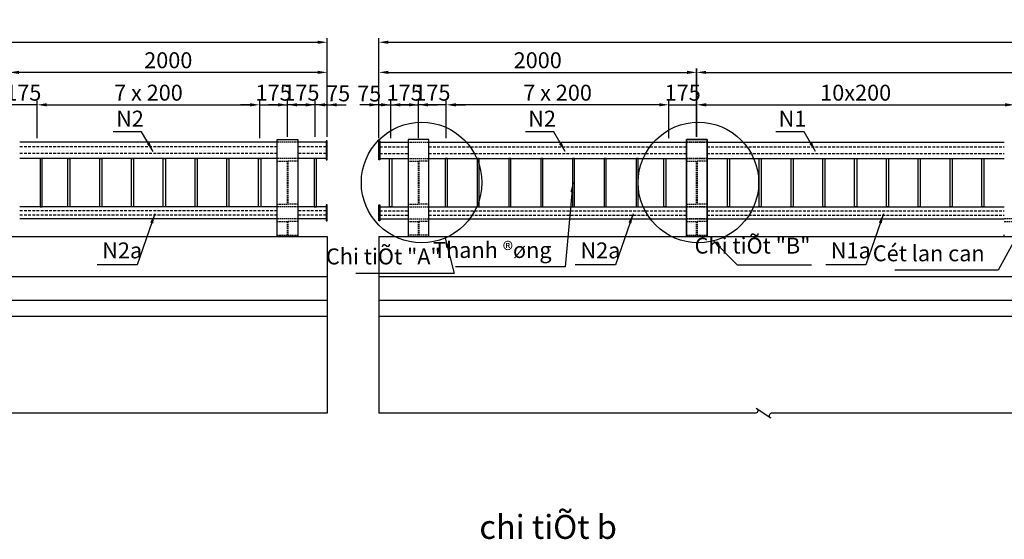
# Model space of a CAD drawing. Units: inches. Extents: x 43035 to 97967, y -103 to 13351.
# Drawn here: x 65287 to 71481, y 9412 to 12678 of the extents above; entities that cross this region are included whole.
import ezdxf
from ezdxf.enums import TextEntityAlignment as Align

# ---------------------------------------------------------------- set-up
doc = ezdxf.new("R2010")
doc.units = ezdxf.units.IN
doc.header["$LTSCALE"] = 70
doc.header["$MEASUREMENT"] = 0
doc.linetypes.add('DASHED', pattern=[19.05, 12.7, -6.35])
doc.linetypes.add('HIDDEN', pattern=[0.375, 0.25, -0.125])
for name, color, linetype in [('1', 1, 'Continuous'), ('8', 8, 'HIDDEN'), ('Dimentions', 9, 'Continuous')]:
    doc.layers.add(name, color=color, linetype=linetype)
doc.layers.add('2', color=2, linetype='Continuous', lineweight=25)
doc.layers.add('4', color=4, linetype='Continuous', lineweight=18)
doc.styles.add('IN', font='VHARIAL.ttf')
doc.styles.add('THUONG', font='VNARIALN.ttf')
doc.dimstyles.new('KT40', dxfattribs={"dimscale": 50, "dimtxt": 2, "dimasz": 1.2, "dimexe": 0.5, "dimexo": 0.5, "dimgap": 0.5, "dimtad": 1, "dimdec": 0, "dimzin": 9, "dimdsep": 46, "dimtxsty": 'THUONG', "dimcen": 1, "dimclrd": 1, "dimclre": 1, "dimclrt": 4, "dimadec": 0, "dimazin": 0, "dimtfac": 1, "dimtdec": 0, "dimtix": 1, "dimtmove": 2, "dimatfit": 3, "dimfxl": 0, "dimtolj": 1, "dimtzin": 0, "dimarcsym": 0})

# ---------------------------------------------------------------- blocks, each defined once
blk = doc.blocks.new('*D88')
at = {"layer": 'Defpoints', "color": 0}
for p in [(66796.7, 12143), (65397.2, 11907.5), (66796.7, 11907.5)]:
    blk.add_point(p, dxfattribs=at)
at = {"layer": 'Dimentions', "color": 1, "lineweight": -2}
for p, q in [((65397.2, 11932.5), (65397.2, 12168)), ((65457.2, 12143), (66736.7, 12143)), ((66796.7, 11932.5), (66796.7, 12168))]:
    blk.add_line(p, q, dxfattribs=at)
at = {"layer": 'Dimentions', "color": 1}
for points in [[(65457.2, 12153), (65457.2, 12133), (65397.2, 12143)], [(66736.7, 12153), (66736.7, 12133), (66796.7, 12143)]]:
    blk.add_solid(points, dxfattribs=at)
at = {"layer": 'Dimentions', "color": 4, "insert": (66097, 12219.2), "char_height": 100, "attachment_point": 5, "style": 'THUONG'}
blk.add_mtext('\\A1;7 x 200', dxfattribs=at)
blk = doc.blocks.new('*D89')
at = {"layer": 'Defpoints', "color": 0}
for p in [(65221.7, 12346.9), (65221.7, 11916.7), (67221.7, 11916.7)]:
    blk.add_point(p, dxfattribs=at)
at = {"layer": 'Dimentions', "color": 1, "lineweight": -2}
for p, q in [((65221.7, 11941.7), (65221.7, 12371.9)), ((67161.7, 12346.9), (65281.7, 12346.9)), ((67221.7, 11941.7), (67221.7, 12371.9))]:
    blk.add_line(p, q, dxfattribs=at)
at = {"layer": 'Dimentions', "color": 1}
for points in [[(65281.7, 12356.9), (65281.7, 12336.9), (65221.7, 12346.9)], [(67161.7, 12356.9), (67161.7, 12336.9), (67221.7, 12346.9)]]:
    blk.add_solid(points, dxfattribs=at)
at = {"layer": 'Dimentions', "color": 4, "insert": (66221.7, 12423.1), "char_height": 100, "attachment_point": 5, "style": 'THUONG'}
blk.add_mtext('\\A1;2000', dxfattribs=at)
blk = doc.blocks.new('*D90')
at = {"layer": 'Defpoints', "color": 0}
for p in [(67221.7, 12536.2), (61221.7, 11916.7), (67221.7, 11916.7)]:
    blk.add_point(p, dxfattribs=at)
at = {"layer": 'Dimentions', "color": 1, "lineweight": -2}
for p, q in [((61221.7, 11941.7), (61221.7, 12561.2)), ((61281.7, 12536.2), (67161.7, 12536.2)), ((67221.7, 11941.7), (67221.7, 12561.2))]:
    blk.add_line(p, q, dxfattribs=at)
at = {"layer": 'Dimentions', "color": 1}
for points in [[(61281.7, 12546.2), (61281.7, 12526.2), (61221.7, 12536.2)], [(67161.7, 12546.2), (67161.7, 12526.2), (67221.7, 12536.2)]]:
    blk.add_solid(points, dxfattribs=at)
at = {"layer": 'Dimentions', "color": 4, "insert": (64221.7, 12612.4), "char_height": 100, "attachment_point": 5, "style": 'THUONG'}
blk.add_mtext('\\A1;6000', dxfattribs=at)
blk = doc.blocks.new('*D91')
at = {"layer": 'Defpoints', "color": 0}
for p in [(75316, 12346.9), (69545.3, 11916.7), (75316, 11916.7)]:
    blk.add_point(p, dxfattribs=at)
at = {"layer": 'Dimentions', "color": 1, "lineweight": -2}
for p, q in [((69545.3, 11941.7), (69545.3, 12371.9)), ((69605.3, 12346.9), (75256, 12346.9)), ((75316, 11941.7), (75316, 12371.9))]:
    blk.add_line(p, q, dxfattribs=at)
at = {"layer": 'Dimentions', "color": 1}
for points in [[(69605.3, 12356.9), (69605.3, 12336.9), (69545.3, 12346.9)], [(75256, 12356.9), (75256, 12336.9), (75316, 12346.9)]]:
    blk.add_solid(points, dxfattribs=at)
at = {"layer": 'Dimentions', "color": 4, "insert": (72430.7, 12423.1), "char_height": 100, "attachment_point": 5, "style": 'THUONG'}
blk.add_mtext('\\A1;10 x 2000', dxfattribs=at)
blk = doc.blocks.new('*D92')
at = {"layer": 'Defpoints', "color": 0}
for p in [(77316, 12536.2), (67545.8, 11956.7), (77316, 11956.7)]:
    blk.add_point(p, dxfattribs=at)
at = {"layer": 'Dimentions', "color": 1, "lineweight": -2}
for p, q in [((67545.8, 11981.7), (67545.8, 12561.2)), ((67605.8, 12536.2), (77256, 12536.2)), ((77316, 11981.7), (77316, 12561.2))]:
    blk.add_line(p, q, dxfattribs=at)
at = {"layer": 'Dimentions', "color": 1}
for points in [[(67605.8, 12546.2), (67605.8, 12526.2), (67545.8, 12536.2)], [(77256, 12546.2), (77256, 12526.2), (77316, 12536.2)]]:
    blk.add_solid(points, dxfattribs=at)
at = {"layer": 'Dimentions', "color": 4, "insert": (72430.9, 12612.4), "char_height": 100, "attachment_point": 5, "style": 'THUONG'}
blk.add_mtext('\\A1;24000', dxfattribs=at)
blk = doc.blocks.new('*D93')
at = {"layer": 'Defpoints', "color": 0}
for p in [(69545.3, 12143), (69370.3, 11907.5), (69545.3, 11924.2)]:
    blk.add_point(p, dxfattribs=at)
at = {"layer": 'Dimentions', "color": 1, "lineweight": -2}
for p, q in [((69310.3, 12143), (69250.3, 12143)), ((69370.3, 11932.5), (69370.3, 12168)), ((69370.3, 12143), (69545.3, 12143)), ((69545.3, 11949.2), (69545.3, 12168)), ((69605.3, 12143), (69665.3, 12143))]:
    blk.add_line(p, q, dxfattribs=at)
at = {"layer": 'Dimentions', "color": 1}
for points in [[(69310.3, 12153), (69310.3, 12133), (69370.3, 12143)], [(69605.3, 12153), (69605.3, 12133), (69545.3, 12143)]]:
    blk.add_solid(points, dxfattribs=at)
at = {"layer": 'Dimentions', "color": 4, "insert": (69457.8, 12219.1), "char_height": 100, "attachment_point": 5, "style": 'THUONG'}
blk.add_mtext('\\A1;{\\f.VnArial Narrow|b0|i0|c0|p34;175}', dxfattribs=at)
blk = doc.blocks.new('*D94')
at = {"layer": 'Defpoints', "color": 0}
for p in [(69545.8, 12346.9), (67545.8, 11916.7), (69545.8, 11916.7)]:
    blk.add_point(p, dxfattribs=at)
at = {"layer": 'Dimentions', "color": 1, "lineweight": -2}
for p, q in [((67545.8, 11941.7), (67545.8, 12371.9)), ((67605.8, 12346.9), (69485.8, 12346.9)), ((69545.8, 11941.7), (69545.8, 12371.9))]:
    blk.add_line(p, q, dxfattribs=at)
at = {"layer": 'Dimentions', "color": 1}
for points in [[(67605.8, 12356.9), (67605.8, 12336.9), (67545.8, 12346.9)], [(69485.8, 12356.9), (69485.8, 12336.9), (69545.8, 12346.9)]]:
    blk.add_solid(points, dxfattribs=at)
at = {"layer": 'Dimentions', "color": 4, "insert": (68545.8, 12423.1), "char_height": 100, "attachment_point": 5, "style": 'THUONG'}
blk.add_mtext('\\A1;2000', dxfattribs=at)
blk = doc.blocks.new('*D95')
at = {"layer": 'Defpoints', "color": 0}
for p in [(67795.8, 12143), (67795.8, 11924.2), (67970.8, 11907.5)]:
    blk.add_point(p, dxfattribs=at)
at = {"layer": 'Dimentions', "color": 1, "lineweight": -2}
for p, q in [((67735.8, 12143), (67675.8, 12143)), ((67795.8, 11949.2), (67795.8, 12168)), ((67970.8, 12143), (67795.8, 12143)), ((67970.8, 11932.5), (67970.8, 12168)), ((68030.8, 12143), (68090.8, 12143))]:
    blk.add_line(p, q, dxfattribs=at)
at = {"layer": 'Dimentions', "color": 1}
for points in [[(67735.8, 12153), (67735.8, 12133), (67795.8, 12143)], [(68030.8, 12153), (68030.8, 12133), (67970.8, 12143)]]:
    blk.add_solid(points, dxfattribs=at)
at = {"layer": 'Dimentions', "color": 4, "insert": (67883.3, 12219.1), "char_height": 100, "attachment_point": 5, "style": 'THUONG'}
blk.add_mtext('\\A1;175', dxfattribs=at)
blk = doc.blocks.new('*D96')
at = {"layer": 'Defpoints', "color": 0}
for p in [(67970.8, 12143), (67970.8, 11907.5), (69370.3, 11907.5)]:
    blk.add_point(p, dxfattribs=at)
at = {"layer": 'Dimentions', "color": 1, "lineweight": -2}
for p, q in [((67970.8, 11932.5), (67970.8, 12168)), ((69310.3, 12143), (68030.8, 12143)), ((69370.3, 11932.5), (69370.3, 12168))]:
    blk.add_line(p, q, dxfattribs=at)
at = {"layer": 'Dimentions', "color": 1}
for points in [[(68030.8, 12153), (68030.8, 12133), (67970.8, 12143)], [(69310.3, 12153), (69310.3, 12133), (69370.3, 12143)]]:
    blk.add_solid(points, dxfattribs=at)
at = {"layer": 'Dimentions', "color": 4, "insert": (68670.6, 12219.2), "char_height": 100, "attachment_point": 5, "style": 'THUONG'}
blk.add_mtext('\\A1;7 x 200', dxfattribs=at)
blk = doc.blocks.new('*D97')
at = {"layer": 'Defpoints', "color": 0}
for p in [(67795.8, 12143), (67620.8, 11907.5), (67795.8, 11907.5)]:
    blk.add_point(p, dxfattribs=at)
at = {"layer": 'Dimentions', "color": 1, "lineweight": -2}
for p, q in [((67560.8, 12143), (67500.8, 12143)), ((67620.8, 11932.5), (67620.8, 12168)), ((67620.8, 12143), (67795.8, 12143)), ((67795.8, 11932.5), (67795.8, 12168)), ((67855.8, 12143), (67915.8, 12143))]:
    blk.add_line(p, q, dxfattribs=at)
at = {"layer": 'Dimentions', "color": 1}
for points in [[(67560.8, 12153), (67560.8, 12133), (67620.8, 12143)], [(67855.8, 12153), (67855.8, 12133), (67795.8, 12143)]]:
    blk.add_solid(points, dxfattribs=at)
at = {"layer": 'Dimentions', "color": 4, "insert": (67708.3, 12219.1), "char_height": 100, "attachment_point": 5, "style": 'THUONG'}
blk.add_mtext('\\A1;175', dxfattribs=at)
blk = doc.blocks.new('*D98')
at = {"layer": 'Defpoints', "color": 0}
for p in [(67620.8, 12143), (67545.8, 11907.5), (67620.8, 11907.5)]:
    blk.add_point(p, dxfattribs=at)
at = {"layer": 'Dimentions', "color": 1, "lineweight": -2}
for p, q in [((67485.8, 12143), (67425.8, 12143)), ((67545.8, 11932.5), (67545.8, 12168)), ((67545.8, 12143), (67620.8, 12143)), ((67620.8, 11932.5), (67620.8, 12168)), ((67680.8, 12143), (67740.8, 12143))]:
    blk.add_line(p, q, dxfattribs=at)
at = {"layer": 'Dimentions', "color": 1}
for points in [[(67485.8, 12153), (67485.8, 12133), (67545.8, 12143)], [(67680.8, 12153), (67680.8, 12133), (67620.8, 12143)]]:
    blk.add_solid(points, dxfattribs=at)
at = {"layer": 'Dimentions', "color": 4, "insert": (67485.8, 12214.1), "char_height": 100, "attachment_point": 5, "style": 'THUONG'}
blk.add_mtext('\\A1;75', dxfattribs=at)
blk = doc.blocks.new('*D99')
at = {"layer": 'Defpoints', "color": 0}
for p in [(71545.8, 12143), (71545.8, 11956.7), (69545.8, 11916.7)]:
    blk.add_point(p, dxfattribs=at)
at = {"layer": 'Dimentions', "color": 1, "lineweight": -2}
for p, q in [((69545.8, 11941.7), (69545.8, 12168)), ((69605.8, 12143), (71485.8, 12143)), ((71545.8, 11981.7), (71545.8, 12168))]:
    blk.add_line(p, q, dxfattribs=at)
at = {"layer": 'Dimentions', "color": 1}
for points in [[(69605.8, 12153), (69605.8, 12133), (69545.8, 12143)], [(71485.8, 12153), (71485.8, 12133), (71545.8, 12143)]]:
    blk.add_solid(points, dxfattribs=at)
at = {"layer": 'Dimentions', "color": 4, "insert": (70545.8, 12219.2), "char_height": 100, "attachment_point": 5, "style": 'THUONG'}
blk.add_mtext('\\A1;10x200', dxfattribs=at)
blk = doc.blocks.new('*D108')
at = {"layer": 'Defpoints', "color": 0}
for p in [(65222.2, 12143), (65222.2, 11924.2), (65397.2, 11907.5)]:
    blk.add_point(p, dxfattribs=at)
at = {"layer": 'Dimentions', "color": 1, "lineweight": -2}
for p, q in [((65162.2, 12143), (65102.2, 12143)), ((65222.2, 11949.2), (65222.2, 12168)), ((65397.2, 12143), (65222.2, 12143)), ((65397.2, 11932.5), (65397.2, 12168)), ((65457.2, 12143), (65517.2, 12143))]:
    blk.add_line(p, q, dxfattribs=at)
at = {"layer": 'Dimentions', "color": 1}
for points in [[(65162.2, 12153), (65162.2, 12133), (65222.2, 12143)], [(65457.2, 12153), (65457.2, 12133), (65397.2, 12143)]]:
    blk.add_solid(points, dxfattribs=at)
at = {"layer": 'Dimentions', "color": 4, "insert": (65309.7, 12219.1), "char_height": 100, "attachment_point": 5, "style": 'THUONG'}
blk.add_mtext('\\A1;{\\f.VnArial Narrow|b0|i0|c0|p34;175}', dxfattribs=at)
blk = doc.blocks.new('*D121')
at = {"layer": 'Defpoints', "color": 0}
for p in [(67146.7, 12143), (67146.7, 11916.7), (67221.7, 11916.7)]:
    blk.add_point(p, dxfattribs=at)
at = {"layer": 'Dimentions', "color": 1, "lineweight": -2}
for p, q in [((67086.7, 12143), (67026.7, 12143)), ((67146.7, 11941.7), (67146.7, 12168)), ((67221.7, 12143), (67146.7, 12143)), ((67221.7, 11941.7), (67221.7, 12168)), ((67281.7, 12143), (67341.7, 12143))]:
    blk.add_line(p, q, dxfattribs=at)
at = {"layer": 'Dimentions', "color": 1}
for points in [[(67086.7, 12153), (67086.7, 12133), (67146.7, 12143)], [(67281.7, 12153), (67281.7, 12133), (67221.7, 12143)]]:
    blk.add_solid(points, dxfattribs=at)
at = {"layer": 'Dimentions', "color": 4, "insert": (67290.4, 12214.8), "char_height": 100, "attachment_point": 5, "style": 'THUONG'}
blk.add_mtext('\\A1;75', dxfattribs=at)
blk = doc.blocks.new('*D122')
at = {"layer": 'Defpoints', "color": 0}
for p in [(66971.7, 12143), (66971.7, 11916.7), (67146.7, 11916.7)]:
    blk.add_point(p, dxfattribs=at)
at = {"layer": 'Dimentions', "color": 1, "lineweight": -2}
for p, q in [((66911.7, 12143), (66851.7, 12143)), ((66971.7, 11941.7), (66971.7, 12168)), ((67146.7, 12143), (66971.7, 12143)), ((67146.7, 11941.7), (67146.7, 12168)), ((67206.7, 12143), (67266.7, 12143))]:
    blk.add_line(p, q, dxfattribs=at)
at = {"layer": 'Dimentions', "color": 1}
for points in [[(66911.7, 12153), (66911.7, 12133), (66971.7, 12143)], [(67206.7, 12153), (67206.7, 12133), (67146.7, 12143)]]:
    blk.add_solid(points, dxfattribs=at)
at = {"layer": 'Dimentions', "color": 4, "insert": (67059.2, 12219.1), "char_height": 100, "attachment_point": 5, "style": 'THUONG'}
blk.add_mtext('\\A1;175', dxfattribs=at)
blk = doc.blocks.new('*D123')
at = {"layer": 'Defpoints', "color": 0}
for p in [(66971.7, 12143), (66796.7, 11907.5), (66971.7, 11924.2)]:
    blk.add_point(p, dxfattribs=at)
at = {"layer": 'Dimentions', "color": 1, "lineweight": -2}
for p, q in [((66736.7, 12143), (66676.7, 12143)), ((66796.7, 11932.5), (66796.7, 12168)), ((66796.7, 12143), (66971.7, 12143)), ((66971.7, 11949.2), (66971.7, 12168)), ((67031.7, 12143), (67091.7, 12143))]:
    blk.add_line(p, q, dxfattribs=at)
at = {"layer": 'Dimentions', "color": 1}
for points in [[(66736.7, 12153), (66736.7, 12133), (66796.7, 12143)], [(67031.7, 12153), (67031.7, 12133), (66971.7, 12143)]]:
    blk.add_solid(points, dxfattribs=at)
at = {"layer": 'Dimentions', "color": 4, "insert": (66884.2, 12219.1), "char_height": 100, "attachment_point": 5, "style": 'THUONG'}
blk.add_mtext('\\A1;175', dxfattribs=at)

msp = doc.modelspace()

# ---------------------------------------------------------------- linework, layer by layer
at = {"color": 7}
for p, q in [((66906.75, 11907.47), (65287.25, 11907.47)), ((67214.75, 11907.47), (67036.75, 11907.47)), ((67552.81, 11907.47), (67730.81, 11907.47)), ((67860.81, 11907.47), (69480.31, 11907.47)), ((66906.75, 11805.87), (65287.25, 11805.87)), ((67214.75, 11805.87), (67036.75, 11805.87)), ((67552.81, 11805.87), (67730.81, 11805.87)), ((67860.81, 11805.87), (69480.31, 11805.87)), ((66906.75, 11502.32), (65287.25, 11502.32)), ((67214.75, 11502.32), (67036.75, 11502.32)), ((67552.81, 11502.32), (67730.81, 11502.32)), ((67860.81, 11502.32), (69480.31, 11502.32)), ((66906.75, 11426.02), (65287.25, 11426.02)), ((67214.75, 11426.02), (67036.75, 11426.02)), ((67552.81, 11426.02), (67730.81, 11426.02)), ((67860.81, 11426.02), (69480.31, 11426.02))]:
    msp.add_line(p, q, dxfattribs=at)
for p, q in [((69610.81, 11907.47), (71480.81, 11907.47)), ((69610.81, 11805.87), (71480.81, 11805.87)), ((69610.81, 11502.32), (71480.81, 11502.32)), ((69610.81, 11426.02), (71480.81, 11426.02)), ((61221.75, 11314.17), (67221.75, 11314.17)), ((67221.75, 11314.17), (67221.75, 10204.17)), ((67545.81, 11314.17), (72367.66, 11314.17)), ((67545.81, 11314.17), (67545.81, 10204.17)), ((69480.81, 11314.17), (69480.81, 11326.17)), ((69480.81, 11314.17), (69480.81, 11326.17)), ((69610.81, 11314.17), (69610.81, 11326.17)), ((69610.81, 11314.17), (69610.81, 11326.17)), ((71480.81, 11314.17), (71480.81, 11326.17)), ((61221.75, 11064.17), (67221.75, 11064.17)), ((67545.81, 11064.17), (72367.66, 11064.17)), ((61221.75, 10914.17), (67221.75, 10914.17)), ((67545.81, 10914.17), (72367.66, 10914.17)), ((61221.75, 10814.17), (67221.75, 10814.17)), ((67545.81, 10814.17), (72367.66, 10814.17))]:
    msp.add_line(p, q)
for points in [[(67036.75, 11314.17), (66906.75, 11314.17), (66906.75, 11924.17), (67036.75, 11924.17), (67036.75, 11314.17)], [(67730.81, 11314.17), (67860.81, 11314.17), (67860.81, 11924.17), (67730.81, 11924.17), (67730.81, 11314.17)]]:
    msp.add_lwpolyline(points, dxfattribs=at)
for points in [[(67221.75, 11916.67), (67214.75, 11916.67), (67214.75, 11796.67), (67221.75, 11796.67)], [(67545.81, 11916.67), (67552.81, 11916.67), (67552.81, 11796.67), (67545.81, 11796.67)], [(67221.75, 11514.17), (67214.75, 11514.17), (67214.75, 11414.17), (67221.75, 11414.17)], [(67545.81, 11514.17), (67552.81, 11514.17), (67552.81, 11414.17), (67545.81, 11414.17)]]:
    msp.add_lwpolyline(points, close=True, dxfattribs=at)
for points in [[(69610.81, 11314.17), (69480.81, 11314.17), (69480.81, 11924.17), (69610.81, 11924.17), (69610.81, 11314.17)], [(69480.81, 11314.17), (69610.81, 11314.17), (69610.81, 11924.17), (69480.81, 11924.17), (69480.81, 11314.17)]]:
    msp.add_lwpolyline(points)
at = {"color": 8}
for centre in [(67815.34, 11654.17), (69556.31, 11654.17)]:
    msp.add_circle(centre, 379.16, dxfattribs=at)
at = {"layer": '1', "color": 8}
for points in [[(65428.25, 11805.87), (65415.25, 11805.87), (65415.25, 11502.32), (65428.25, 11502.32)], [(65590.25, 11805.87), (65603.25, 11805.87), (65603.25, 11502.32), (65590.25, 11502.32)], [(65790.25, 11805.87), (65803.25, 11805.87), (65803.25, 11502.32), (65790.25, 11502.32)], [(65990.25, 11805.87), (66003.25, 11805.87), (66003.25, 11502.32), (65990.25, 11502.32)], [(66190.25, 11805.87), (66203.25, 11805.87), (66203.25, 11502.32), (66190.25, 11502.32)], [(66390.25, 11805.87), (66403.25, 11805.87), (66403.25, 11502.32), (66390.25, 11502.32)], [(66590.25, 11805.87), (66603.25, 11805.87), (66603.25, 11502.32), (66590.25, 11502.32)], [(66790.25, 11805.87), (66803.25, 11805.87), (66803.25, 11502.32), (66790.25, 11502.32)], [(67153.25, 11805.87), (67140.25, 11805.87), (67140.25, 11502.32), (67153.25, 11502.32)], [(67614.31, 11805.87), (67627.31, 11805.87), (67627.31, 11502.32), (67614.31, 11502.32)], [(67977.31, 11805.87), (67964.31, 11805.87), (67964.31, 11502.32), (67977.31, 11502.32)], [(68177.31, 11805.87), (68164.31, 11805.87), (68164.31, 11502.32), (68177.31, 11502.32)], [(68377.31, 11805.87), (68364.31, 11805.87), (68364.31, 11502.32), (68377.31, 11502.32)], [(68577.31, 11805.87), (68564.31, 11805.87), (68564.31, 11502.32), (68577.31, 11502.32)], [(68777.31, 11805.87), (68764.31, 11805.87), (68764.31, 11502.32), (68777.31, 11502.32)], [(68977.31, 11805.87), (68964.31, 11805.87), (68964.31, 11502.32), (68977.31, 11502.32)], [(69177.31, 11805.87), (69164.31, 11805.87), (69164.31, 11502.32), (69177.31, 11502.32)], [(69339.31, 11805.87), (69352.31, 11805.87), (69352.31, 11502.32), (69339.31, 11502.32)], [(69739.31, 11805.87), (69752.31, 11805.87), (69752.31, 11502.32), (69739.31, 11502.32)], [(69939.31, 11805.87), (69952.31, 11805.87), (69952.31, 11502.32), (69939.31, 11502.32)], [(70139.31, 11805.87), (70152.31, 11805.87), (70152.31, 11502.32), (70139.31, 11502.32)], [(70339.31, 11805.87), (70352.31, 11805.87), (70352.31, 11502.32), (70339.31, 11502.32)], [(70539.31, 11805.87), (70552.31, 11805.87), (70552.31, 11502.32), (70539.31, 11502.32)], [(70739.31, 11805.87), (70752.31, 11805.87), (70752.31, 11502.32), (70739.31, 11502.32)], [(70939.31, 11805.87), (70952.31, 11805.87), (70952.31, 11502.32), (70939.31, 11502.32)], [(71139.31, 11805.87), (71152.31, 11805.87), (71152.31, 11502.32), (71139.31, 11502.32)], [(71339.31, 11805.87), (71352.31, 11805.87), (71352.31, 11502.32), (71339.31, 11502.32)]]:
    msp.add_lwpolyline(points, close=True, dxfattribs=at)
at = {"layer": '2', "color": 8, "linetype": 'DASHED', "ltscale": 0.01}
for p, q in [((67036.75, 11907.47), (66906.75, 11907.47)), ((67730.81, 11907.47), (67860.81, 11907.47)), ((69480.81, 11907.47), (69610.81, 11907.47)), ((69610.81, 11907.47), (69480.81, 11907.47)), ((67036.75, 11805.87), (66906.75, 11805.87)), ((66906.75, 11789.17), (66968.75, 11789.17)), ((66968.75, 11789.17), (66968.75, 11519.17)), ((66974.75, 11789.17), (66974.75, 11519.17)), ((67036.75, 11789.17), (66974.75, 11789.17)), ((67730.81, 11805.87), (67860.81, 11805.87)), ((67730.81, 11789.17), (67792.81, 11789.17)), ((67792.81, 11789.17), (67792.81, 11519.17)), ((67860.81, 11789.17), (67798.81, 11789.17)), ((67798.81, 11789.17), (67798.81, 11519.17)), ((69480.81, 11805.87), (69610.81, 11805.87)), ((69610.81, 11805.87), (69480.81, 11805.87)), ((69480.81, 11789.17), (69542.81, 11789.17)), ((69480.81, 11789.17), (69542.81, 11789.17)), ((69542.81, 11789.17), (69542.81, 11519.17)), ((69542.81, 11789.17), (69542.81, 11519.17)), ((69548.81, 11789.17), (69548.81, 11519.17)), ((69548.81, 11789.17), (69548.81, 11519.17)), ((69610.81, 11789.17), (69548.81, 11789.17)), ((69610.81, 11789.17), (69548.81, 11789.17)), ((66906.75, 11519.17), (66968.75, 11519.17)), ((67036.75, 11502.32), (66906.75, 11502.32)), ((67036.75, 11519.17), (66974.75, 11519.17)), ((67730.81, 11519.17), (67792.81, 11519.17)), ((67730.81, 11502.32), (67860.81, 11502.32)), ((67860.81, 11519.17), (67798.81, 11519.17)), ((69480.81, 11519.17), (69542.81, 11519.17)), ((69480.81, 11519.17), (69542.81, 11519.17)), ((69480.81, 11502.32), (69610.81, 11502.32)), ((69610.81, 11502.32), (69480.81, 11502.32)), ((69610.81, 11519.17), (69548.81, 11519.17)), ((69610.81, 11519.17), (69548.81, 11519.17)), ((67036.75, 11426.02), (66906.75, 11426.02)), ((66906.75, 11409.17), (66968.75, 11409.17)), ((66968.75, 11409.17), (66968.75, 11324.17)), ((67036.75, 11409.17), (66974.75, 11409.17)), ((66974.75, 11409.17), (66974.75, 11324.17)), ((67730.81, 11426.02), (67860.81, 11426.02)), ((67730.81, 11409.17), (67792.81, 11409.17)), ((67792.81, 11409.17), (67792.81, 11324.17)), ((67860.81, 11409.17), (67798.81, 11409.17)), ((67798.81, 11409.17), (67798.81, 11324.17)), ((69480.81, 11426.02), (69610.81, 11426.02)), ((69610.81, 11426.02), (69480.81, 11426.02)), ((69480.81, 11409.17), (69542.81, 11409.17)), ((69480.81, 11409.17), (69542.81, 11409.17)), ((69542.81, 11409.17), (69542.81, 11324.17)), ((69542.81, 11409.17), (69542.81, 11324.17)), ((69548.81, 11409.17), (69548.81, 11324.17)), ((69610.81, 11409.17), (69548.81, 11409.17)), ((69548.81, 11409.17), (69548.81, 11324.17)), ((69610.81, 11409.17), (69548.81, 11409.17)), ((71610.81, 11426.02), (71480.81, 11426.02)), ((71480.81, 11409.17), (71542.81, 11409.17)), ((66906.75, 11324.17), (66968.75, 11324.17)), ((66974.75, 11324.17), (67036.75, 11324.17)), ((67792.81, 11324.17), (67730.81, 11324.17)), ((67860.81, 11324.17), (67798.81, 11324.17)), ((69480.81, 11324.17), (69542.81, 11324.17)), ((69548.81, 11324.17), (69610.81, 11324.17))]:
    msp.add_line(p, q, dxfattribs=at)
at = {"layer": '8', "color": 9}
for p, q in [((66906.75, 11879.78), (65287.25, 11879.78)), ((66906.75, 11837.51), (65287.25, 11837.51)), ((67214.75, 11879.78), (67036.75, 11879.78)), ((67214.75, 11837.51), (67036.75, 11837.51)), ((67552.81, 11879.78), (67730.81, 11879.78)), ((67552.81, 11837.51), (67730.81, 11837.51)), ((67860.81, 11879.78), (69480.31, 11879.78)), ((67860.81, 11837.51), (69480.31, 11837.51)), ((66906.75, 11475.53), (65287.25, 11475.53)), ((67214.75, 11475.53), (67036.75, 11475.53)), ((67552.81, 11475.53), (67730.81, 11475.53)), ((67860.81, 11475.53), (69480.31, 11475.53)), ((66906.75, 11448.84), (65287.25, 11448.84)), ((67214.75, 11448.84), (67036.75, 11448.84)), ((67552.81, 11448.84), (67730.81, 11448.84)), ((67860.81, 11448.84), (69480.31, 11448.84))]:
    msp.add_line(p, q, dxfattribs=at)
at = {"layer": '8'}
for p, q in [((69610.81, 11879.78), (71480.81, 11879.78)), ((69610.81, 11837.51), (71480.81, 11837.51)), ((69610.81, 11475.53), (71480.81, 11475.53)), ((69610.81, 11448.84), (71480.81, 11448.84))]:
    msp.add_line(p, q, dxfattribs=at)
at = {"layer": '8', "linetype": 'Continuous'}
for points in [[(67221.75, 10204.17), (63690.16, 10204.17, 0.76593), (63688.24, 10173.88), (63595.46, 10234.46, -0.76593), (63593.54, 10204.17), (61221.75, 10204.17)], [(72367.66, 10204.17), (70014.22, 10204.17, 0.76593), (70012.3, 10173.88), (69919.52, 10234.46, -0.76593), (69917.6, 10204.17), (67545.81, 10204.17)]]:
    msp.add_lwpolyline(points, format="xyb", dxfattribs=at)
at = {"layer": 'Defpoints', "color": 0, "linetype": 'ByBlock'}
for p in [(66671.75, 11805.87), (66671.75, 11805.87), (67221.75, 11805.87), (67545.81, 11805.87), (68095.81, 11805.87), (68095.81, 11805.87)]:
    msp.add_point(p, dxfattribs=at)

# ---------------------------------------------------------------- texts
at = {"layer": '4', "style": 'THUONG'}
for s, p in [('N2', (65893.66, 12006.18)), ('N2', (68486.08, 12006.18)), ('N1', (70061.23, 12006.18)), ('N2a', (65806.22, 11177.83)), ('N2a', (68814.55, 11177.83)), ('N1a', (70389.71, 11177.83))]:
    msp.add_text(s, height=100, dxfattribs=at).set_placement(p)
at = {"layer": '4', "style": 'IN'}
msp.add_text('%%uchi tiÕt b', height=150, dxfattribs=at).set_placement((68611.22, 9414.39), align=Align.CENTER)
at = {"layer": '4', "char_height": 100, "attachment_point": 9, "style": 'THUONG'}
for s, insert in [('Chi tiÕt "B"', (70261.43, 11176.54)), ('Thanh ®øng', (68632.95, 11149.08)), ('Cét lan can', (71357.18, 11128.2)), ('Chi tiÕt "A"', (67935.81, 11108.76))]:
    msp.add_mtext(s, dxfattribs=dict(at, insert=insert))

# ---------------------------------------------------------------- dimensions: what is measured, and where the dimension line sits
at = {"layer": 'Dimentions'}
for base, p1, p2, picture, middle in [((67221.75, 12536.24), (61221.75, 11916.67), (67221.75, 11916.67), '*D90', (64221.75, 12612.37)), ((69545.81, 12346.93), (67545.81, 11916.67), (69545.81, 11916.67), '*D94', (68545.81, 12423.05)), ((66971.75, 12143.03), (66796.75, 11907.47), (66971.75, 11924.17), '*D123', (66884.25, 12219.09)), ((67795.81, 12143.03), (67620.81, 11907.47), (67795.81, 11907.47), '*D97', (67708.31, 12219.09))]:
    dim = msp.add_linear_dim(base=base, p1=p1, p2=p2, dimstyle='KT40', dxfattribs=at)
    dim.commit()
    dim.dimension.update_dxf_attribs({"geometry": picture, "text_midpoint": middle})
for base, p1, p2, text, picture, middle in [((77316.03, 12536.24), (67545.81, 11956.67), (77316.03, 11956.67), '24000', '*D92', (72430.92, 12612.37)), ((75316.03, 12346.93), (69545.31, 11916.67), (75316.03, 11916.67), '10 x 2000', '*D91', (72430.67, 12423.05)), ((66796.75, 12143.03), (65397.25, 11907.47), (66796.75, 11907.47), '7 x 200', '*D88', (66097, 12219.16)), ((69545.31, 12143.03), (69370.31, 11907.47), (69545.31, 11924.17), '{\\f.VnArial Narrow|b0|i0|c0|p34;<>}', '*D93', (69457.81, 12219.09)), ((71545.81, 12143.03), (69545.81, 11916.67), (71545.81, 11956.67), '10x200', '*D99', (70545.81, 12219.16))]:
    dim = msp.add_linear_dim(base=base, p1=p1, p2=p2, text=text, dimstyle='KT40', dxfattribs=at)
    dim.commit()
    dim.dimension.update_dxf_attribs({"geometry": picture, "text_midpoint": middle})
for base, p1, p2, picture, middle in [((65221.75, 12346.93), (67221.75, 11916.67), (65221.75, 11916.67), '*D89', (66221.75, 12423.05)), ((66971.75, 12143.03), (67146.75, 11916.67), (66971.75, 11916.67), '*D122', (67059.25, 12219.09)), ((67795.81, 12143.03), (67970.81, 11907.47), (67795.81, 11924.17), '*D95', (67883.31, 12219.09))]:
    dim = msp.add_linear_dim(base=base, p1=p1, p2=p2, angle=180, dimstyle='KT40', dxfattribs=at)
    dim.commit()
    dim.dimension.update_dxf_attribs({"geometry": picture, "text_midpoint": middle})
for base, p1, p2, text, picture, middle in [((67970.81, 12143.03), (69370.31, 11907.47), (67970.81, 11907.47), '7 x 200', '*D96', (68670.56, 12219.16)), ((65222.25, 12143.03), (65397.25, 11907.47), (65222.25, 11924.17), '{\\f.VnArial Narrow|b0|i0|c0|p34;<>}', '*D108', (65309.75, 12219.09))]:
    dim = msp.add_linear_dim(base=base, p1=p1, p2=p2, angle=180, text=text, dimstyle='KT40', dxfattribs=at)
    dim.commit()
    dim.dimension.update_dxf_attribs({"geometry": picture, "text_midpoint": middle})
dim = msp.add_linear_dim(base=(67146.75, 12143.03), p1=(67221.75, 11916.67), p2=(67146.75, 11916.67), angle=180, dimstyle='KT40', dxfattribs=at)
dim.commit()
dim.dimension.update_dxf_attribs({"geometry": '*D121', "text_midpoint": (67290.41, 12214.76), "dimtype": 160})
dim = msp.add_linear_dim(base=(67620.81, 12143.03), p1=(67545.81, 11907.47), p2=(67620.81, 11907.47), dimstyle='KT40', dxfattribs=at)
dim.commit()
dim.dimension.update_dxf_attribs({"geometry": '*D98', "text_midpoint": (67485.78, 12214.15), "dimtype": 160})

# ---------------------------------------------------------------- leaders
for points in [[(66126.12, 11850.07), (66053.91, 11972.09), (65875.5, 11972.09)], [(68718.54, 11850.07), (68646.33, 11972.09), (68467.92, 11972.09)], [(70293.69, 11850.07), (70221.48, 11972.09), (70043.07, 11972.09)], [(66136.9, 11457.07), (66025.85, 11138.09), (65773.7, 11138.09)], [(69145.24, 11457.07), (69034.18, 11138.09), (68782.04, 11138.09)], [(70720.39, 11457.07), (70609.33, 11138.09), (70357.19, 11138.09)], [(69651.05, 11287.04), (69800, 11138.09), (70268.9, 11138.09)]]:
    msp.add_leader(points, dimstyle='KT40')
at = {"annotation_type": 0, "has_hookline": 1, "hookline_direction": 1}
for points, text_width in [([(68766.58, 11654.1), (68717.95, 11124.08), (68657.95, 11124.08)], 604.57), ([(71587.68, 11366.67), (71442.18, 11103.2), (71382.18, 11103.2)], 566.03), ([(67963.55, 11305.17), (68020.81, 11083.4), (67960.81, 11083.4)], 535.27)]:
    msp.add_leader(points, dimstyle='KT40', dxfattribs=dict(at, text_width=text_width))

doc.saveas('drawing.dxf')
